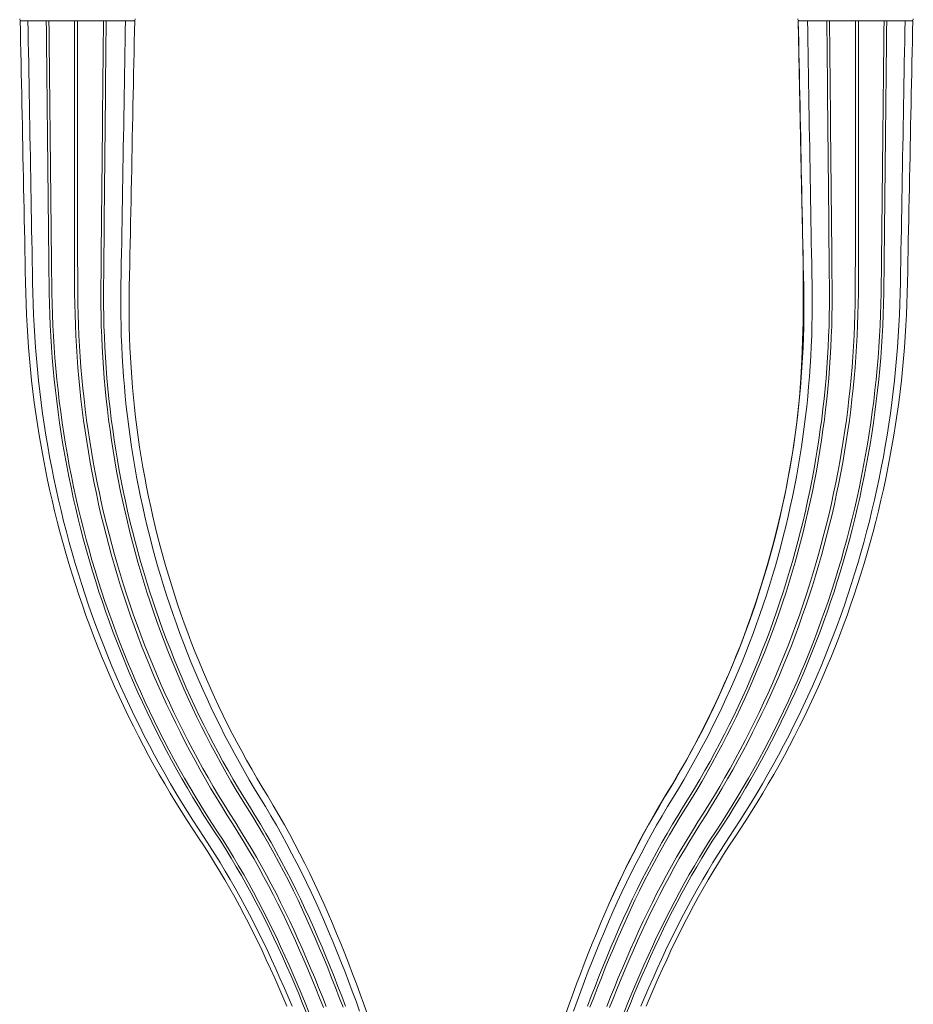
# Model space of a CAD drawing. Units: inches. Extents: x 0 to 20.4, y -46.5 to -24.2.
# Drawn here: x 1.5 to 8.2, y -39.1 to -31.7 of the extents above; entities that cross this region are included whole.
import ezdxf

# ---------------------------------------------------------------- set-up
doc = ezdxf.new("R2010")
doc.units = ezdxf.units.IN
doc.header["$MEASUREMENT"] = 0
doc.layers.add('Acc2med', color=53, linetype='Continuous', lineweight=13)
doc.layers.add('Acc3light', color=84, linetype='Continuous', lineweight=9)

msp = doc.modelspace()

# ---------------------------------------------------------------- linework, layer by layer
at = {"layer": 'Acc2med'}
for p, q in [((1.5475, -31.7036), (1.5363, -31.7036)), ((1.583, -31.7036), (1.5475, -31.7036)), ((1.583, -31.7036), (1.594, -31.7036)), ((1.6098, -31.7036), (1.594, -31.7036)), ((1.7275, -31.7036), (1.6098, -31.7036)), ((1.7317, -31.7036), (1.7275, -31.7036)), ((1.7317, -31.7036), (1.7513, -31.7036)), ((1.7675, -31.7036), (1.7513, -31.7036)), ((1.9315, -31.7036), (1.7675, -31.7036)), ((1.9431, -31.7036), (1.9315, -31.7036)), ((1.9431, -31.7036), (1.9661, -31.7036)), ((1.9783, -31.7036), (1.9661, -31.7036)), ((2.1446, -31.7036), (1.9783, -31.7036)), ((2.1606, -31.7036), (2.1446, -31.7036)), ((2.1606, -31.7036), (2.1808, -31.7036)), ((2.1858, -31.7036), (2.1808, -31.7036)), ((2.3099, -31.7036), (2.1858, -31.7036)), ((2.3259, -31.7036), (2.3099, -31.7036)), ((2.3259, -31.7036), (2.3379, -31.7036)), ((2.3829, -31.7036), (2.3379, -31.7036)), ((2.3947, -31.7036), (2.3829, -31.7036)), ((2.3947, -31.7036), (2.3953, -31.7036)), ((7.3714, -31.7036), (7.372, -31.7036)), ((7.3838, -31.7036), (7.372, -31.7036)), ((7.4288, -31.7036), (7.3838, -31.7036)), ((7.4288, -31.7036), (7.4408, -31.7036)), ((7.4568, -31.7036), (7.4408, -31.7036)), ((7.5809, -31.7036), (7.4568, -31.7036)), ((7.5859, -31.7036), (7.5809, -31.7036)), ((7.5859, -31.7036), (7.6061, -31.7036)), ((7.6221, -31.7036), (7.6061, -31.7036)), ((7.7884, -31.7036), (7.6221, -31.7036)), ((7.8006, -31.7036), (7.7884, -31.7036)), ((7.8006, -31.7036), (7.8236, -31.7036)), ((7.8352, -31.7036), (7.8236, -31.7036)), ((7.9992, -31.7036), (7.8352, -31.7036)), ((8.0154, -31.7036), (7.9992, -31.7036)), ((8.0154, -31.7036), (8.035, -31.7036)), ((8.0392, -31.7036), (8.035, -31.7036)), ((8.1569, -31.7036), (8.0392, -31.7036)), ((8.1727, -31.7036), (8.1569, -31.7036)), ((8.1727, -31.7036), (8.1837, -31.7036)), ((8.2192, -31.7036), (8.1837, -31.7036)), ((8.2304, -31.7036), (8.2192, -31.7036))]:
    msp.add_line(p, q, dxfattribs=at)
at = {"layer": 'Acc2med', "flags": 128}
for points in [[(1.5363, -31.7036), (1.5379, -31.7822), (1.5395, -31.8607), (1.5411, -31.9393), (1.5427, -32.0178), (1.5443, -32.0963), (1.5459, -32.1749), (1.5475, -32.2534), (1.5491, -32.332), (1.5506, -32.4105), (1.5522, -32.4891), (1.5538, -32.5676), (1.5554, -32.6461), (1.557, -32.7247), (1.5586, -32.8032), (1.5602, -32.8818), (1.5618, -32.9603), (1.5634, -33.0389), (1.565, -33.1172), (1.5666, -33.1952), (1.5681, -33.2731), (1.5697, -33.351), (1.5713, -33.4291), (1.5729, -33.5076), (1.5745, -33.5866), (1.5761, -33.6664), (1.5778, -33.7469), (1.5803, -33.828), (1.5836, -33.9094), (1.5878, -33.9911), (1.5929, -34.0731), (1.5989, -34.1553), (1.6057, -34.2377), (1.6134, -34.3202), (1.622, -34.4027), (1.6315, -34.4852), (1.6419, -34.5677), (1.6532, -34.65), (1.6654, -34.7323), (1.6785, -34.8143), (1.6924, -34.8961), (1.7071, -34.9776), (1.7228, -35.0588), (1.7392, -35.1396), (1.7565, -35.2201), (1.7746, -35.3004), (1.7936, -35.3804), (1.8134, -35.4602), (1.8341, -35.5398), (1.8556, -35.6191), (1.878, -35.6982), (1.9012, -35.7769), (1.9252, -35.8554), (1.95, -35.9336), (1.9757, -36.0115), (2.0022, -36.0891), (2.0295, -36.1664), (2.0577, -36.2434), (2.0866, -36.32), (2.1163, -36.3963), (2.1469, -36.4722), (2.1783, -36.5478), (2.2105, -36.6231), (2.2437, -36.6984), (2.2778, -36.7736), (2.3127, -36.8485), (2.3485, -36.923), (2.3851, -36.9973), (2.4225, -37.071), (2.4606, -37.1442), (2.4995, -37.2169), (2.539, -37.2888), (2.5791, -37.3601), (2.6198, -37.4306), (2.6611, -37.5002), (2.7028, -37.569), (2.745, -37.6369), (2.7876, -37.7039), (2.8305, -37.7698), (2.8735, -37.8345), (2.915, -37.8978), (2.9549, -37.9602), (2.9939, -38.0227), (3.0324, -38.0861), (3.0706, -38.1504), (3.108, -38.2152), (3.1447, -38.2804), (3.1807, -38.346), (3.216, -38.4121), (3.2504, -38.4784), (3.2842, -38.5452), (3.3173, -38.6126), (3.3499, -38.6808), (3.382, -38.7494), (3.4138, -38.8184), (3.4451, -38.8878), (3.476, -38.9574), (3.5064, -39.0274), (3.5364, -39.0977)], [(2.3947, -31.7036), (2.3931, -31.7833), (2.3915, -31.863), (2.3899, -31.9427), (2.3883, -32.0224), (2.3867, -32.1021), (2.385, -32.1818), (2.3834, -32.2614), (2.3818, -32.3411), (2.3802, -32.4208), (2.3786, -32.5005), (2.377, -32.5802), (2.3754, -32.6599), (2.3737, -32.7396), (2.3721, -32.8193), (2.3705, -32.899), (2.3689, -32.9786), (2.3673, -33.0584), (2.3657, -33.1384), (2.3641, -33.2186), (2.3624, -33.299), (2.3608, -33.3793), (2.3592, -33.4593), (2.3576, -33.5389), (2.356, -33.6179), (2.3544, -33.696), (2.3531, -33.7735), (2.3527, -33.8505), (2.3531, -33.9271), (2.3543, -34.0034), (2.3563, -34.0794), (2.3592, -34.155), (2.3629, -34.2305), (2.3673, -34.3057), (2.3726, -34.3807), (2.3787, -34.4556), (2.3855, -34.5303), (2.3932, -34.605), (2.4016, -34.6796), (2.4109, -34.7542), (2.421, -34.8288), (2.4319, -34.9034), (2.4436, -34.9781), (2.4562, -35.0528), (2.4696, -35.1274), (2.4838, -35.2018), (2.4988, -35.2761), (2.5146, -35.3503), (2.5313, -35.4243), (2.5487, -35.4981), (2.5669, -35.5717), (2.5859, -35.6451), (2.6057, -35.7183), (2.6263, -35.7913), (2.6477, -35.8641), (2.6699, -35.9366), (2.6929, -36.0089), (2.7167, -36.081), (2.7412, -36.1528), (2.7666, -36.2243), (2.7927, -36.2955), (2.8195, -36.3663), (2.8469, -36.4365), (2.875, -36.5061), (2.9037, -36.5753), (2.9332, -36.644), (2.9634, -36.7124), (2.9943, -36.7804), (3.026, -36.8482), (3.0585, -36.9158), (3.0918, -36.9833), (3.126, -37.0506), (3.1611, -37.1178), (3.1971, -37.185), (3.2341, -37.2522), (3.2722, -37.3194), (3.3113, -37.3867), (3.3514, -37.4541), (3.3926, -37.5219), (3.4344, -37.5921), (3.4762, -37.6639), (3.5173, -37.7364), (3.5572, -37.8089), (3.5962, -37.8815), (3.6343, -37.9546), (3.6716, -38.0281), (3.708, -38.102), (3.7436, -38.1764), (3.7785, -38.2513), (3.8124, -38.3265), (3.8454, -38.4018), (3.8774, -38.4771), (3.9088, -38.5525), (3.9397, -38.628), (3.97, -38.7035), (3.9997, -38.7793), (4.0289, -38.8551), (4.0575, -38.931), (4.0855, -39.0071), (4.1131, -39.0834), (4.1401, -39.1598)], [(8.2304, -31.7036), (8.2288, -31.7822), (8.2272, -31.8607), (8.2256, -31.9393), (8.224, -32.0178), (8.2224, -32.0963), (8.2208, -32.1749), (8.2192, -32.2534), (8.2176, -32.332), (8.216, -32.4105), (8.2145, -32.4891), (8.2129, -32.5676), (8.2113, -32.6461), (8.2097, -32.7247), (8.2081, -32.8032), (8.2065, -32.8818), (8.2049, -32.9603), (8.2033, -33.0389), (8.2017, -33.1172), (8.2001, -33.1952), (8.1985, -33.2731), (8.197, -33.351), (8.1954, -33.4291), (8.1938, -33.5076), (8.1922, -33.5866), (8.1906, -33.6664), (8.1889, -33.7469), (8.1864, -33.828), (8.1831, -33.9094), (8.1789, -33.9911), (8.1738, -34.0731), (8.1678, -34.1553), (8.161, -34.2377), (8.1533, -34.3202), (8.1447, -34.4027), (8.1352, -34.4852), (8.1247, -34.5677), (8.1134, -34.65), (8.1013, -34.7323), (8.0882, -34.8143), (8.0743, -34.8961), (8.0595, -34.9776), (8.0439, -35.0588), (8.0275, -35.1396), (8.0102, -35.2201), (7.9921, -35.3004), (7.9731, -35.3804), (7.9533, -35.4602), (7.9326, -35.5398), (7.9111, -35.6191), (7.8887, -35.6982), (7.8655, -35.7769), (7.8415, -35.8554), (7.8167, -35.9336), (7.791, -36.0115), (7.7645, -36.0891), (7.7372, -36.1664), (7.709, -36.2434), (7.6801, -36.32), (7.6503, -36.3963), (7.6198, -36.4722), (7.5884, -36.5478), (7.5562, -36.6231), (7.523, -36.6984), (7.4889, -36.7736), (7.454, -36.8485), (7.4182, -36.923), (7.3816, -36.9973), (7.3442, -37.071), (7.3061, -37.1442), (7.2672, -37.2169), (7.2277, -37.2888), (7.1876, -37.3601), (7.1469, -37.4306), (7.1056, -37.5002), (7.0639, -37.569), (7.0217, -37.6369), (6.9791, -37.7039), (6.9362, -37.7698), (6.8932, -37.8345), (6.8517, -37.8978), (6.8118, -37.9602), (6.7728, -38.0227), (6.7343, -38.0861), (6.6961, -38.1504), (6.6587, -38.2152), (6.622, -38.2804), (6.586, -38.346), (6.5507, -38.4121), (6.5163, -38.4784), (6.4825, -38.5452), (6.4494, -38.6126), (6.4168, -38.6808), (6.3847, -38.7494), (6.3529, -38.8184), (6.3216, -38.8878), (6.2907, -38.9574), (6.2603, -39.0274), (6.2302, -39.0977)], [(7.0159, -36.1774), (7.0613, -36.0442), (7.1041, -35.9099), (7.1442, -35.7747), (7.1816, -35.6385), (7.2163, -35.5016), (7.2482, -35.3639), (7.2774, -35.2256), (7.3037, -35.0868), (7.3273, -34.9475), (7.348, -34.8078), (7.3572, -34.7379), (7.3657, -34.6678), (7.3732, -34.5977), (7.3799, -34.5275), (7.3857, -34.4572), (7.3908, -34.3868), (7.3989, -34.2458), (7.4044, -34.1046), (7.4077, -33.9633), (7.4091, -33.8218), (7.409, -33.6803), (7.4077, -33.5389), (7.4055, -33.3975), (7.3942, -32.8328), (7.3714, -31.7036)]]:
    msp.add_lwpolyline(points, dxfattribs=at)
at = {"layer": 'Acc2med'}
for centre, start, end in [((1.5473, -31.6886), 180, 270), ((2.3843, -31.6886), 270, 0), ((7.3824, -31.6886), 180, 270), ((8.2194, -31.6886), 270, 0)]:
    msp.add_arc(centre, 0.015, start, end, dxfattribs=at)
at = {"layer": 'Acc3light', "lineweight": 5, "flags": 128}
for points in [[(1.594, -31.7036), (1.5954, -31.7822), (1.5968, -31.8607), (1.5982, -31.9393), (1.5996, -32.0179), (1.601, -32.0964), (1.6024, -32.175), (1.6038, -32.2535), (1.6052, -32.3321), (1.6066, -32.4106), (1.608, -32.4892), (1.6094, -32.5678), (1.6108, -32.6463), (1.6122, -32.7249), (1.6136, -32.8034), (1.615, -32.882), (1.6164, -32.9605), (1.6178, -33.0391), (1.6192, -33.1174), (1.6206, -33.1955), (1.622, -33.2734), (1.6234, -33.3513), (1.6248, -33.4294), (1.6262, -33.5079), (1.6276, -33.587), (1.629, -33.6667), (1.6305, -33.7473), (1.6328, -33.8283), (1.6359, -33.9097), (1.6399, -33.9914), (1.6448, -34.0733), (1.6506, -34.1555), (1.6572, -34.2378), (1.6648, -34.3202), (1.6732, -34.4027), (1.6825, -34.4852), (1.6927, -34.5676), (1.7038, -34.6499), (1.7158, -34.732), (1.7287, -34.814), (1.7424, -34.8957), (1.7569, -34.9772), (1.7724, -35.0583), (1.7886, -35.1391), (1.8057, -35.2195), (1.8236, -35.2998), (1.8424, -35.3797), (1.862, -35.4595), (1.8825, -35.539), (1.9038, -35.6183), (1.926, -35.6973), (1.949, -35.776), (1.9728, -35.8544), (1.9975, -35.9326), (2.0229, -36.0105), (2.0492, -36.088), (2.0764, -36.1652), (2.1043, -36.2421), (2.133, -36.3187), (2.1626, -36.3949), (2.1929, -36.4708), (2.2241, -36.5463), (2.2561, -36.6217), (2.2891, -36.6969), (2.323, -36.772), (2.3577, -36.8468), (2.3933, -36.9213), (2.4297, -36.9954), (2.4668, -37.0691), (2.5048, -37.1423), (2.5434, -37.2148), (2.5827, -37.2867), (2.6226, -37.3579), (2.6631, -37.4284), (2.7041, -37.498), (2.7457, -37.5668), (2.7876, -37.6346), (2.83, -37.7015), (2.8728, -37.7674), (2.9156, -37.8322), (2.9569, -37.8955), (2.9967, -37.958), (3.0355, -38.0206), (3.0739, -38.0841), (3.1118, -38.1484), (3.1491, -38.2133), (3.1856, -38.2786), (3.2215, -38.3443), (3.2566, -38.4104), (3.2909, -38.4768), (3.3245, -38.5437), (3.3574, -38.6112), (3.3898, -38.6794), (3.4218, -38.7481), (3.4533, -38.8172), (3.4845, -38.8866), (3.5152, -38.9563), (3.5455, -39.0264), (3.5753, -39.0967)], [(1.7317, -31.7036), (1.7325, -31.7822), (1.7333, -31.8608), (1.7342, -31.9394), (1.735, -32.018), (1.7358, -32.0965), (1.7367, -32.1751), (1.7375, -32.2537), (1.7383, -32.3323), (1.7392, -32.4109), (1.74, -32.4895), (1.7408, -32.568), (1.7417, -32.6466), (1.7425, -32.7252), (1.7433, -32.8038), (1.7442, -32.8824), (1.745, -32.961), (1.7458, -33.0395), (1.7467, -33.118), (1.7475, -33.1961), (1.7483, -33.2742), (1.7492, -33.3523), (1.75, -33.4306), (1.7508, -33.5091), (1.7517, -33.5881), (1.7525, -33.6676), (1.7535, -33.7477), (1.7552, -33.8282), (1.7578, -33.9089), (1.7612, -33.9899), (1.7655, -34.071), (1.7707, -34.1523), (1.7767, -34.2337), (1.7836, -34.3152), (1.7914, -34.3967), (1.8001, -34.4781), (1.8097, -34.5595), (1.8201, -34.6408), (1.8314, -34.722), (1.8436, -34.803), (1.8566, -34.8838), (1.8705, -34.9643), (1.8852, -35.0446), (1.9007, -35.1245), (1.9171, -35.2042), (1.9343, -35.2836), (1.9524, -35.3629), (1.9713, -35.4419), (1.991, -35.5207), (2.0116, -35.5992), (2.033, -35.6775), (2.0552, -35.7555), (2.0783, -35.8333), (2.1022, -35.9107), (2.1269, -35.9879), (2.1524, -36.0648), (2.1787, -36.1414), (2.2058, -36.2177), (2.2338, -36.2936), (2.2625, -36.3692), (2.2921, -36.4445), (2.3224, -36.5194), (2.3536, -36.5941), (2.3858, -36.6687), (2.4187, -36.743), (2.4525, -36.8171), (2.4872, -36.8909), (2.5226, -36.9642), (2.5588, -37.0372), (2.5958, -37.1096), (2.6334, -37.1815), (2.6718, -37.2528), (2.7108, -37.3235), (2.7504, -37.3935), (2.7906, -37.4628), (2.8314, -37.5313), (2.8726, -37.599), (2.9144, -37.6658), (2.9566, -37.7318), (2.9989, -37.7968), (3.04, -37.8608), (3.0797, -37.9243), (3.1185, -37.988), (3.1568, -38.0525), (3.1946, -38.1177), (3.2317, -38.1834), (3.2681, -38.2496), (3.3037, -38.3162), (3.3386, -38.3832), (3.3727, -38.4505), (3.4061, -38.5183), (3.4388, -38.5866), (3.4709, -38.6556), (3.5026, -38.725), (3.5338, -38.7948), (3.5646, -38.8648), (3.595, -38.9351), (3.6249, -39.0058), (3.6543, -39.0767), (3.6833, -39.1478)], [(1.7513, -31.7036), (1.7521, -31.7822), (1.753, -31.8608), (1.7538, -31.9394), (1.7546, -32.018), (1.7555, -32.0966), (1.7563, -32.1752), (1.7571, -32.2538), (1.758, -32.3324), (1.7588, -32.411), (1.7596, -32.4896), (1.7605, -32.5682), (1.7613, -32.6467), (1.7621, -32.7253), (1.7629, -32.8039), (1.7638, -32.8825), (1.7646, -32.9611), (1.7654, -33.0397), (1.7663, -33.1181), (1.7671, -33.1964), (1.7679, -33.2745), (1.7688, -33.3526), (1.7696, -33.4309), (1.7704, -33.5095), (1.7713, -33.5884), (1.7721, -33.6679), (1.773, -33.7479), (1.7748, -33.8283), (1.7774, -33.9089), (1.7808, -33.9897), (1.7851, -34.0707), (1.7903, -34.1519), (1.7963, -34.2331), (1.8032, -34.3144), (1.811, -34.3957), (1.8197, -34.477), (1.8292, -34.5582), (1.8396, -34.6393), (1.8509, -34.7202), (1.863, -34.8011), (1.876, -34.8817), (1.8899, -34.962), (1.9045, -35.0421), (1.9201, -35.1219), (1.9364, -35.2014), (1.9536, -35.2806), (1.9716, -35.3597), (1.9905, -35.4386), (2.0102, -35.5172), (2.0307, -35.5955), (2.0521, -35.6737), (2.0743, -35.7515), (2.0973, -35.8291), (2.1211, -35.9064), (2.1458, -35.9835), (2.1713, -36.0602), (2.1975, -36.1366), (2.2246, -36.2127), (2.2525, -36.2885), (2.2812, -36.364), (2.3107, -36.4391), (2.341, -36.5138), (2.3721, -36.5884), (2.4042, -36.6628), (2.4371, -36.7369), (2.4708, -36.8108), (2.5054, -36.8844), (2.5407, -36.9575), (2.5768, -37.0303), (2.6136, -37.1025), (2.6512, -37.1742), (2.6895, -37.2454), (2.7284, -37.3158), (2.768, -37.3857), (2.8081, -37.4548), (2.8488, -37.5232), (2.89, -37.5908), (2.9317, -37.6576), (2.9739, -37.7236), (3.0163, -37.7886), (3.0573, -37.8527), (3.0971, -37.9164), (3.1361, -37.9803), (3.1745, -38.045), (3.2124, -38.1104), (3.2496, -38.1763), (3.286, -38.2426), (3.3218, -38.3094), (3.3567, -38.3766), (3.3909, -38.4441), (3.4244, -38.512), (3.4572, -38.5805), (3.4893, -38.6497), (3.521, -38.7192), (3.5523, -38.7891), (3.5831, -38.8593), (3.6135, -38.9298), (3.6435, -39.0005), (3.673, -39.0715), (3.702, -39.1428)], [(1.9431, -31.7036), (1.9431, -31.7823), (1.9432, -31.8609), (1.9432, -31.9395), (1.9433, -32.0181), (1.9433, -32.0968), (1.9433, -32.1754), (1.9434, -32.254), (1.9434, -32.3327), (1.9435, -32.4113), (1.9435, -32.4899), (1.9436, -32.5686), (1.9436, -32.6472), (1.9436, -32.7258), (1.9437, -32.8044), (1.9437, -32.8831), (1.9438, -32.9617), (1.9438, -33.0403), (1.9439, -33.1189), (1.9439, -33.1974), (1.9439, -33.2758), (1.944, -33.3542), (1.944, -33.4327), (1.9441, -33.5114), (1.9441, -33.5901), (1.9442, -33.6691), (1.9443, -33.7484), (1.9453, -33.8277), (1.9471, -33.9072), (1.9497, -33.9868), (1.9532, -34.0664), (1.9575, -34.146), (1.9627, -34.2256), (1.9687, -34.3053), (1.9756, -34.3849), (1.9833, -34.4644), (1.9919, -34.5439), (2.0014, -34.6232), (2.0117, -34.7025), (2.0228, -34.7816), (2.0348, -34.8605), (2.0476, -34.9393), (2.0612, -35.0179), (2.0757, -35.0962), (2.091, -35.1743), (2.1071, -35.2523), (2.1241, -35.33), (2.1418, -35.4076), (2.1604, -35.4849), (2.1799, -35.562), (2.2001, -35.6389), (2.2212, -35.7155), (2.2431, -35.7919), (2.2658, -35.8681), (2.2892, -35.9439), (2.3135, -36.0195), (2.3386, -36.0948), (2.3645, -36.1698), (2.3912, -36.2445), (2.4187, -36.3189), (2.447, -36.3929), (2.4761, -36.4667), (2.506, -36.5401), (2.5367, -36.6133), (2.5682, -36.6862), (2.6005, -36.7588), (2.6336, -36.831), (2.6674, -36.9029), (2.7021, -36.9743), (2.7374, -37.0454), (2.7736, -37.1159), (2.8104, -37.186), (2.8479, -37.2556), (2.8861, -37.3247), (2.925, -37.3932), (2.9645, -37.4611), (3.0047, -37.5285), (3.0455, -37.5952), (3.0869, -37.6613), (3.1287, -37.7268), (3.1695, -37.7922), (3.2095, -37.8576), (3.2486, -37.9234), (3.2871, -37.9897), (3.3249, -38.0567), (3.362, -38.1241), (3.3983, -38.192), (3.4339, -38.2603), (3.4687, -38.329), (3.5027, -38.398), (3.536, -38.4675), (3.5686, -38.5374), (3.6004, -38.6079), (3.6318, -38.6786), (3.6627, -38.7496), (3.6931, -38.8209), (3.7231, -38.8924), (3.7526, -38.9642), (3.7816, -39.0361), (3.8101, -39.1084)], [(1.9661, -31.7036), (1.9661, -31.7823), (1.9662, -31.8609), (1.9662, -31.9395), (1.9663, -32.0182), (1.9663, -32.0968), (1.9663, -32.1755), (1.9664, -32.2541), (1.9664, -32.3327), (1.9665, -32.4114), (1.9665, -32.49), (1.9665, -32.5687), (1.9666, -32.6473), (1.9666, -32.7259), (1.9667, -32.8046), (1.9667, -32.8832), (1.9667, -32.9619), (1.9668, -33.0405), (1.9668, -33.1191), (1.9669, -33.1976), (1.9669, -33.2761), (1.967, -33.3546), (1.967, -33.4331), (1.967, -33.5117), (1.9671, -33.5905), (1.9671, -33.6694), (1.9673, -33.7486), (1.9682, -33.8278), (1.97, -33.9071), (1.9727, -33.9864), (1.9762, -34.0658), (1.9805, -34.1452), (1.9857, -34.2246), (1.9917, -34.304), (1.9986, -34.3833), (2.0063, -34.4626), (2.0149, -34.5418), (2.0243, -34.6209), (2.0345, -34.6999), (2.0456, -34.7787), (2.0575, -34.8574), (2.0703, -34.936), (2.0839, -35.0143), (2.0983, -35.0924), (2.1135, -35.1703), (2.1296, -35.248), (2.1465, -35.3255), (2.1643, -35.4029), (2.1828, -35.48), (2.2022, -35.5568), (2.2224, -35.6335), (2.2434, -35.7099), (2.2652, -35.7861), (2.2878, -35.862), (2.3113, -35.9376), (2.3355, -36.013), (2.3605, -36.0881), (2.3863, -36.1628), (2.413, -36.2373), (2.4404, -36.3115), (2.4686, -36.3853), (2.4976, -36.4588), (2.5274, -36.532), (2.558, -36.605), (2.5894, -36.6776), (2.6216, -36.7499), (2.6546, -36.8218), (2.6883, -36.8933), (2.7228, -36.9645), (2.7581, -37.0352), (2.7941, -37.1055), (2.8307, -37.1754), (2.8681, -37.2448), (2.9062, -37.3136), (2.945, -37.382), (2.9844, -37.4498), (3.0245, -37.5171), (3.0652, -37.5838), (3.1066, -37.6499), (3.1484, -37.7154), (3.1894, -37.7809), (3.2294, -37.8466), (3.2687, -37.9126), (3.3073, -37.9793), (3.3453, -38.0465), (3.3825, -38.1141), (3.4189, -38.1822), (3.4546, -38.2508), (3.4895, -38.3197), (3.5237, -38.389), (3.5571, -38.4587), (3.5897, -38.5289), (3.6217, -38.5995), (3.6531, -38.6705), (3.684, -38.7417), (3.7145, -38.8131), (3.7446, -38.8848), (3.7741, -38.9567), (3.8032, -39.0288), (3.8317, -39.1012)], [(2.1606, -31.7036), (2.1598, -31.7828), (2.159, -31.8619), (2.1583, -31.9411), (2.1575, -32.0203), (2.1568, -32.0994), (2.156, -32.1786), (2.1552, -32.2578), (2.1545, -32.3369), (2.1537, -32.4161), (2.1529, -32.4952), (2.1522, -32.5744), (2.1514, -32.6536), (2.1506, -32.7327), (2.1499, -32.8119), (2.1491, -32.891), (2.1483, -32.9702), (2.1476, -33.0494), (2.1468, -33.1286), (2.1461, -33.2079), (2.1453, -33.2872), (2.1445, -33.3665), (2.1438, -33.4458), (2.143, -33.5249), (2.1422, -33.6039), (2.1415, -33.6828), (2.1409, -33.7614), (2.1412, -33.84), (2.1423, -33.9184), (2.1443, -33.9967), (2.1471, -34.075), (2.1507, -34.1531), (2.1552, -34.2311), (2.1605, -34.309), (2.1666, -34.3869), (2.1736, -34.4646), (2.1814, -34.5422), (2.19, -34.6197), (2.1995, -34.6971), (2.2098, -34.7744), (2.221, -34.8516), (2.2329, -34.9287), (2.2457, -35.0057), (2.2593, -35.0826), (2.2738, -35.1594), (2.2891, -35.236), (2.3052, -35.3124), (2.3221, -35.3886), (2.3398, -35.4646), (2.3584, -35.5405), (2.3778, -35.6161), (2.3979, -35.6915), (2.4189, -35.7666), (2.4407, -35.8415), (2.4633, -35.9162), (2.4867, -35.9906), (2.5109, -36.0647), (2.5359, -36.1386), (2.5617, -36.2121), (2.5882, -36.2854), (2.6156, -36.3583), (2.6437, -36.431), (2.6726, -36.5032), (2.7022, -36.5751), (2.7326, -36.6466), (2.7637, -36.7177), (2.7956, -36.7884), (2.8282, -36.8588), (2.8616, -36.9287), (2.8957, -36.9984), (2.9307, -37.0676), (2.9664, -37.1366), (3.0029, -37.2051), (3.0401, -37.2733), (3.0782, -37.3412), (3.117, -37.4087), (3.1566, -37.4759), (3.197, -37.5428), (3.2382, -37.6093), (3.2796, -37.6762), (3.3205, -37.744), (3.3608, -37.8124), (3.4002, -37.8813), (3.4388, -37.9505), (3.4766, -38.0201), (3.5136, -38.0901), (3.5499, -38.1606), (3.5853, -38.2315), (3.62, -38.3029), (3.6538, -38.3746), (3.6869, -38.4467), (3.7191, -38.5191), (3.7506, -38.5918), (3.7817, -38.6647), (3.8122, -38.7377), (3.8422, -38.8109), (3.8717, -38.8844), (3.9007, -38.958), (3.9292, -39.0318), (3.9572, -39.1058)], [(2.1808, -31.7036), (2.18, -31.7828), (2.1793, -31.8619), (2.1785, -31.9411), (2.1777, -32.0203), (2.177, -32.0994), (2.1762, -32.1786), (2.1754, -32.2578), (2.1747, -32.3369), (2.1739, -32.4161), (2.1732, -32.4952), (2.1724, -32.5744), (2.1716, -32.6536), (2.1709, -32.7327), (2.1701, -32.8119), (2.1693, -32.891), (2.1686, -32.9702), (2.1678, -33.0494), (2.167, -33.1286), (2.1663, -33.2079), (2.1655, -33.2873), (2.1647, -33.3666), (2.164, -33.4459), (2.1632, -33.5251), (2.1624, -33.6041), (2.1617, -33.6828), (2.1611, -33.7613), (2.1614, -33.8397), (2.1625, -33.918), (2.1644, -33.9961), (2.1672, -34.0741), (2.1708, -34.152), (2.1753, -34.2298), (2.1806, -34.3074), (2.1867, -34.385), (2.1936, -34.4624), (2.2014, -34.5398), (2.21, -34.617), (2.2195, -34.6941), (2.2297, -34.7711), (2.2408, -34.8481), (2.2527, -34.9249), (2.2655, -35.0017), (2.2791, -35.0783), (2.2935, -35.1548), (2.3087, -35.2312), (2.3248, -35.3074), (2.3416, -35.3834), (2.3593, -35.4591), (2.3778, -35.5347), (2.3971, -35.6101), (2.4172, -35.6853), (2.4381, -35.7602), (2.4598, -35.8349), (2.4824, -35.9093), (2.5057, -35.9835), (2.5298, -36.0574), (2.5547, -36.131), (2.5804, -36.2043), (2.6069, -36.2773), (2.6341, -36.3501), (2.6622, -36.4225), (2.6909, -36.4945), (2.7204, -36.5661), (2.7507, -36.6373), (2.7816, -36.7081), (2.8134, -36.7786), (2.8458, -36.8486), (2.8791, -36.9183), (2.9131, -36.9877), (2.9479, -37.0567), (2.9834, -37.1254), (3.0198, -37.1937), (3.0569, -37.2617), (3.0949, -37.3294), (3.1336, -37.3968), (3.1732, -37.4639), (3.2136, -37.5307), (3.2548, -37.5972), (3.2962, -37.6642), (3.3372, -37.7322), (3.3776, -37.8009), (3.4173, -37.87), (3.456, -37.9394), (3.4939, -38.0092), (3.531, -38.0795), (3.5674, -38.1502), (3.6029, -38.2214), (3.6377, -38.2929), (3.6717, -38.3649), (3.7049, -38.4373), (3.7372, -38.5099), (3.7688, -38.5827), (3.7999, -38.6558), (3.8305, -38.729), (3.8605, -38.8024), (3.8901, -38.876), (3.9192, -38.9497), (3.9477, -39.0237), (3.9758, -39.0978)], [(2.3259, -31.7036), (2.3245, -31.7828), (2.3232, -31.8619), (2.3218, -31.9411), (2.3204, -32.0203), (2.3191, -32.0994), (2.3177, -32.1786), (2.3163, -32.2578), (2.315, -32.3369), (2.3136, -32.4161), (2.3122, -32.4952), (2.3109, -32.5744), (2.3095, -32.6536), (2.3081, -32.7327), (2.3068, -32.8119), (2.3054, -32.891), (2.304, -32.9702), (2.3027, -33.0494), (2.3013, -33.1287), (2.2999, -33.2083), (2.2986, -33.2879), (2.2972, -33.3675), (2.2958, -33.447), (2.2945, -33.5261), (2.2931, -33.6048), (2.2917, -33.683), (2.2906, -33.7606), (2.2902, -33.838), (2.2907, -33.915), (2.2921, -33.9917), (2.2942, -34.0683), (2.2972, -34.1446), (2.3009, -34.2207), (2.3055, -34.2966), (2.3109, -34.3724), (2.3171, -34.4481), (2.3241, -34.5236), (2.3319, -34.599), (2.3405, -34.6744), (2.3499, -34.7497), (2.3601, -34.825), (2.3711, -34.9002), (2.383, -34.9754), (2.3957, -35.0506), (2.4092, -35.1258), (2.4235, -35.2007), (2.4387, -35.2756), (2.4546, -35.3502), (2.4713, -35.4247), (2.4889, -35.499), (2.5072, -35.5731), (2.5263, -35.647), (2.5463, -35.7207), (2.567, -35.7941), (2.5885, -35.8674), (2.6108, -35.9403), (2.6339, -36.0131), (2.6577, -36.0856), (2.6824, -36.1578), (2.7078, -36.2297), (2.734, -36.3014), (2.7609, -36.3727), (2.7886, -36.4435), (2.8169, -36.5139), (2.8459, -36.5837), (2.8756, -36.6532), (2.906, -36.7222), (2.9371, -36.7909), (2.969, -36.8593), (3.0017, -36.9275), (3.0352, -36.9954), (3.0695, -37.0631), (3.1046, -37.1306), (3.1406, -37.1979), (3.1774, -37.2651), (3.2152, -37.3321), (3.2539, -37.3991), (3.2936, -37.4659), (3.3343, -37.5328), (3.3755, -37.6006), (3.4167, -37.6701), (3.4575, -37.7407), (3.4975, -37.8116), (3.5364, -37.8825), (3.5744, -37.9538), (3.6116, -38.0256), (3.6481, -38.0977), (3.6837, -38.1703), (3.7185, -38.2434), (3.7526, -38.3169), (3.7857, -38.3907), (3.8179, -38.4646), (3.8494, -38.5386), (3.8803, -38.6128), (3.9107, -38.6871), (3.9405, -38.7615), (3.9699, -38.8361), (3.9986, -38.9108), (4.0269, -38.9857), (4.0546, -39.0607), (4.0818, -39.1359)], [(7.4408, -31.7036), (7.4422, -31.7828), (7.4435, -31.8619), (7.4449, -31.9411), (7.4463, -32.0203), (7.4476, -32.0994), (7.449, -32.1786), (7.4504, -32.2578), (7.4517, -32.3369), (7.4531, -32.4161), (7.4545, -32.4952), (7.4558, -32.5744), (7.4572, -32.6536), (7.4586, -32.7327), (7.4599, -32.8119), (7.4613, -32.891), (7.4627, -32.9702), (7.464, -33.0494), (7.4654, -33.1287), (7.4668, -33.2083), (7.4681, -33.2879), (7.4695, -33.3675), (7.4709, -33.447), (7.4722, -33.5261), (7.4736, -33.6048), (7.475, -33.683), (7.4761, -33.7606), (7.4764, -33.838), (7.476, -33.915), (7.4746, -33.9917), (7.4725, -34.0683), (7.4695, -34.1446), (7.4657, -34.2207), (7.4612, -34.2966), (7.4558, -34.3724), (7.4496, -34.4481), (7.4426, -34.5236), (7.4348, -34.599), (7.4262, -34.6744), (7.4168, -34.7497), (7.4066, -34.825), (7.3956, -34.9002), (7.3837, -34.9754), (7.371, -35.0506), (7.3575, -35.1258), (7.3432, -35.2007), (7.328, -35.2756), (7.3121, -35.3502), (7.2954, -35.4247), (7.2778, -35.499), (7.2595, -35.5731), (7.2404, -35.647), (7.2204, -35.7207), (7.1997, -35.7941), (7.1782, -35.8674), (7.1559, -35.9403), (7.1328, -36.0131), (7.109, -36.0856), (7.0843, -36.1578), (7.0589, -36.2297), (7.0327, -36.3014), (7.0058, -36.3727), (6.9781, -36.4435), (6.9498, -36.5139), (6.9208, -36.5837), (6.8911, -36.6532), (6.8607, -36.7222), (6.8296, -36.7909), (6.7976, -36.8593), (6.765, -36.9275), (6.7315, -36.9954), (6.6972, -37.0631), (6.6621, -37.1306), (6.6261, -37.1979), (6.5893, -37.2651), (6.5515, -37.3321), (6.5128, -37.3991), (6.4731, -37.4659), (6.4324, -37.5328), (6.3912, -37.6006), (6.3499, -37.6701), (6.3092, -37.7407), (6.2692, -37.8116), (6.2303, -37.8825), (6.1923, -37.9538), (6.1551, -38.0256), (6.1186, -38.0977), (6.083, -38.1703), (6.0482, -38.2434), (6.0141, -38.3169), (5.981, -38.3907), (5.9488, -38.4646), (5.9173, -38.5386), (5.8864, -38.6128), (5.856, -38.6871), (5.8261, -38.7615), (5.7968, -38.8361), (5.768, -38.9108), (5.7398, -38.9857), (5.7121, -39.0607), (5.6849, -39.1359)], [(7.5859, -31.7036), (7.5866, -31.7828), (7.5874, -31.8619), (7.5882, -31.9411), (7.5889, -32.0203), (7.5897, -32.0994), (7.5905, -32.1786), (7.5912, -32.2578), (7.592, -32.3369), (7.5928, -32.4161), (7.5935, -32.4952), (7.5943, -32.5744), (7.5951, -32.6536), (7.5958, -32.7327), (7.5966, -32.8119), (7.5974, -32.891), (7.5981, -32.9702), (7.5989, -33.0494), (7.5997, -33.1286), (7.6004, -33.2079), (7.6012, -33.2873), (7.602, -33.3666), (7.6027, -33.4459), (7.6035, -33.5251), (7.6043, -33.6041), (7.605, -33.6828), (7.6056, -33.7613), (7.6053, -33.8397), (7.6042, -33.918), (7.6022, -33.9961), (7.5994, -34.0741), (7.5958, -34.152), (7.5913, -34.2297), (7.586, -34.3074), (7.5799, -34.3849), (7.573, -34.4624), (7.5652, -34.5397), (7.5566, -34.6169), (7.5472, -34.6941), (7.5369, -34.7711), (7.5259, -34.8481), (7.5139, -34.9249), (7.5012, -35.0017), (7.4876, -35.0783), (7.4732, -35.1548), (7.458, -35.2312), (7.4419, -35.3074), (7.4251, -35.3834), (7.4074, -35.4591), (7.3889, -35.5347), (7.3696, -35.6101), (7.3495, -35.6853), (7.3286, -35.7602), (7.3069, -35.8349), (7.2843, -35.9093), (7.261, -35.9835), (7.2369, -36.0574), (7.212, -36.131), (7.1863, -36.2043), (7.1598, -36.2773), (7.1326, -36.3501), (7.1045, -36.4225), (7.0758, -36.4945), (7.0462, -36.5661), (7.016, -36.6372), (6.985, -36.708), (6.9533, -36.7784), (6.9208, -36.8485), (6.8875, -36.9182), (6.8535, -36.9875), (6.8187, -37.0565), (6.7832, -37.1252), (6.7468, -37.1936), (6.7097, -37.2616), (6.6718, -37.3293), (6.633, -37.3968), (6.5935, -37.4639), (6.5531, -37.5307), (6.5119, -37.5972), (6.4705, -37.6642), (6.4294, -37.7322), (6.389, -37.8009), (6.3494, -37.87), (6.3107, -37.9394), (6.2728, -38.0092), (6.2357, -38.0795), (6.1993, -38.1502), (6.1637, -38.2214), (6.129, -38.2929), (6.095, -38.3649), (6.0618, -38.4373), (6.0295, -38.5099), (5.9979, -38.5827), (5.9668, -38.6558), (5.9362, -38.729), (5.9061, -38.8024), (5.8766, -38.876), (5.8475, -38.9497), (5.819, -39.0237), (5.7909, -39.0978)], [(7.6061, -31.7036), (7.6069, -31.7828), (7.6076, -31.8619), (7.6084, -31.9411), (7.6092, -32.0203), (7.6099, -32.0994), (7.6107, -32.1786), (7.6115, -32.2578), (7.6122, -32.3369), (7.613, -32.4161), (7.6138, -32.4952), (7.6145, -32.5744), (7.6153, -32.6536), (7.6161, -32.7327), (7.6168, -32.8119), (7.6176, -32.891), (7.6183, -32.9702), (7.6191, -33.0494), (7.6199, -33.1286), (7.6206, -33.2079), (7.6214, -33.2872), (7.6222, -33.3665), (7.6229, -33.4458), (7.6237, -33.5249), (7.6245, -33.6039), (7.6252, -33.6828), (7.6258, -33.7614), (7.6255, -33.84), (7.6244, -33.9184), (7.6224, -33.9967), (7.6196, -34.075), (7.616, -34.1531), (7.6115, -34.2311), (7.6062, -34.309), (7.6001, -34.3869), (7.5931, -34.4646), (7.5853, -34.5422), (7.5767, -34.6197), (7.5672, -34.6971), (7.5569, -34.7744), (7.5457, -34.8516), (7.5338, -34.9287), (7.521, -35.0057), (7.5074, -35.0826), (7.4929, -35.1594), (7.4776, -35.236), (7.4615, -35.3124), (7.4446, -35.3886), (7.4269, -35.4646), (7.4083, -35.5405), (7.3889, -35.6161), (7.3688, -35.6915), (7.3478, -35.7666), (7.326, -35.8415), (7.3034, -35.9162), (7.28, -35.9906), (7.2558, -36.0647), (7.2308, -36.1386), (7.205, -36.2121), (7.1785, -36.2854), (7.1511, -36.3583), (7.123, -36.431), (7.0941, -36.5032), (7.0645, -36.5751), (7.0341, -36.6466), (7.003, -36.7177), (6.9711, -36.7884), (6.9385, -36.8588), (6.9051, -36.9287), (6.8709, -36.9984), (6.836, -37.0676), (6.8003, -37.1366), (6.7638, -37.2051), (6.7266, -37.2733), (6.6885, -37.3412), (6.6497, -37.4087), (6.6101, -37.4759), (6.5697, -37.5428), (6.5285, -37.6093), (6.4871, -37.6762), (6.4462, -37.744), (6.4059, -37.8124), (6.3665, -37.8813), (6.3279, -37.9505), (6.2901, -38.0201), (6.2531, -38.0901), (6.2168, -38.1606), (6.1814, -38.2315), (6.1467, -38.3029), (6.1129, -38.3746), (6.0798, -38.4467), (6.0476, -38.5191), (6.0161, -38.5918), (5.985, -38.6647), (5.9545, -38.7377), (5.9245, -38.8109), (5.895, -38.8844), (5.866, -38.958), (5.8375, -39.0318), (5.8095, -39.1058)], [(7.8006, -31.7036), (7.8006, -31.7823), (7.8005, -31.8609), (7.8005, -31.9395), (7.8004, -32.0182), (7.8004, -32.0968), (7.8003, -32.1755), (7.8003, -32.2541), (7.8003, -32.3327), (7.8002, -32.4114), (7.8002, -32.49), (7.8001, -32.5687), (7.8001, -32.6473), (7.8001, -32.7259), (7.8, -32.8046), (7.8, -32.8832), (7.7999, -32.9619), (7.7999, -33.0405), (7.7999, -33.1191), (7.7998, -33.1976), (7.7998, -33.2761), (7.7997, -33.3546), (7.7997, -33.4331), (7.7997, -33.5117), (7.7996, -33.5905), (7.7996, -33.6694), (7.7994, -33.7486), (7.7985, -33.8278), (7.7967, -33.9071), (7.794, -33.9864), (7.7905, -34.0658), (7.7862, -34.1452), (7.781, -34.2246), (7.775, -34.304), (7.7681, -34.3833), (7.7604, -34.4626), (7.7518, -34.5418), (7.7424, -34.6209), (7.7322, -34.6999), (7.7211, -34.7787), (7.7092, -34.8574), (7.6964, -34.936), (7.6828, -35.0143), (7.6684, -35.0924), (7.6532, -35.1703), (7.6371, -35.248), (7.6202, -35.3255), (7.6024, -35.4029), (7.5839, -35.48), (7.5645, -35.5568), (7.5443, -35.6335), (7.5233, -35.7099), (7.5015, -35.7861), (7.4789, -35.862), (7.4554, -35.9376), (7.4312, -36.013), (7.4062, -36.0881), (7.3803, -36.1628), (7.3537, -36.2373), (7.3263, -36.3115), (7.2981, -36.3853), (7.2691, -36.4588), (7.2393, -36.532), (7.2087, -36.605), (7.1773, -36.6776), (7.1451, -36.7499), (7.1121, -36.8218), (7.0784, -36.8933), (7.0439, -36.9645), (7.0086, -37.0352), (6.9726, -37.1055), (6.936, -37.1754), (6.8986, -37.2448), (6.8605, -37.3136), (6.8217, -37.382), (6.7823, -37.4498), (6.7422, -37.5171), (6.7015, -37.5838), (6.6601, -37.6499), (6.6183, -37.7154), (6.5773, -37.7809), (6.5373, -37.8466), (6.498, -37.9126), (6.4594, -37.9793), (6.4214, -38.0465), (6.3842, -38.1141), (6.3478, -38.1822), (6.3121, -38.2508), (6.2772, -38.3197), (6.243, -38.389), (6.2096, -38.4587), (6.177, -38.5289), (6.145, -38.5995), (6.1136, -38.6705), (6.0826, -38.7417), (6.0522, -38.8131), (6.0221, -38.8848), (5.9926, -38.9567), (5.9635, -39.0288), (5.9349, -39.1012)], [(7.8236, -31.7036), (7.8236, -31.7823), (7.8235, -31.8609), (7.8235, -31.9395), (7.8234, -32.0181), (7.8234, -32.0968), (7.8234, -32.1754), (7.8233, -32.254), (7.8233, -32.3327), (7.8232, -32.4113), (7.8232, -32.4899), (7.8231, -32.5686), (7.8231, -32.6472), (7.8231, -32.7258), (7.823, -32.8044), (7.823, -32.8831), (7.8229, -32.9617), (7.8229, -33.0403), (7.8228, -33.1189), (7.8228, -33.1974), (7.8228, -33.2758), (7.8227, -33.3542), (7.8227, -33.4327), (7.8226, -33.5114), (7.8226, -33.5901), (7.8225, -33.6691), (7.8224, -33.7484), (7.8214, -33.8277), (7.8196, -33.9072), (7.817, -33.9867), (7.8134, -34.0663), (7.8091, -34.146), (7.8039, -34.2256), (7.7978, -34.3052), (7.791, -34.3848), (7.7832, -34.4643), (7.7746, -34.5438), (7.7652, -34.6232), (7.7549, -34.7024), (7.7438, -34.7815), (7.7319, -34.8605), (7.7191, -34.9393), (7.7055, -35.0178), (7.691, -35.0962), (7.6757, -35.1743), (7.6596, -35.2523), (7.6426, -35.33), (7.6249, -35.4076), (7.6062, -35.4849), (7.5868, -35.562), (7.5666, -35.6389), (7.5455, -35.7155), (7.5236, -35.7919), (7.5009, -35.8681), (7.4774, -35.9439), (7.4531, -36.0195), (7.428, -36.0948), (7.4021, -36.1698), (7.3754, -36.2445), (7.348, -36.3189), (7.3197, -36.3929), (7.2906, -36.4667), (7.2607, -36.5401), (7.23, -36.6133), (7.1985, -36.6861), (7.1661, -36.7587), (7.133, -36.8309), (7.0991, -36.9027), (7.0645, -36.9742), (7.0291, -37.0452), (6.993, -37.1157), (6.9562, -37.1858), (6.9187, -37.2554), (6.8805, -37.3245), (6.8416, -37.3931), (6.8021, -37.4611), (6.762, -37.5284), (6.7212, -37.5952), (6.6798, -37.6613), (6.638, -37.7268), (6.5972, -37.7922), (6.5572, -37.8576), (6.5181, -37.9234), (6.4796, -37.9897), (6.4418, -38.0567), (6.4047, -38.1241), (6.3684, -38.192), (6.3328, -38.2603), (6.298, -38.329), (6.2639, -38.398), (6.2307, -38.4675), (6.1981, -38.5374), (6.1663, -38.6079), (6.1349, -38.6786), (6.104, -38.7496), (6.0736, -38.8209), (6.0436, -38.8924), (6.0141, -38.9642), (5.9851, -39.0361), (5.9566, -39.1084)], [(8.0154, -31.7036), (8.0145, -31.7822), (8.0137, -31.8608), (8.0129, -31.9394), (8.0121, -32.018), (8.0112, -32.0966), (8.0104, -32.1752), (8.0096, -32.2538), (8.0087, -32.3324), (8.0079, -32.411), (8.0071, -32.4896), (8.0062, -32.5682), (8.0054, -32.6467), (8.0046, -32.7253), (8.0037, -32.8039), (8.0029, -32.8825), (8.0021, -32.9611), (8.0013, -33.0397), (8.0004, -33.1181), (7.9996, -33.1964), (7.9988, -33.2745), (7.9979, -33.3526), (7.9971, -33.4309), (7.9963, -33.5095), (7.9954, -33.5884), (7.9946, -33.6679), (7.9936, -33.7479), (7.9919, -33.8283), (7.9893, -33.9089), (7.9859, -33.9897), (7.9816, -34.0707), (7.9764, -34.1519), (7.9704, -34.2331), (7.9635, -34.3144), (7.9557, -34.3957), (7.947, -34.477), (7.9375, -34.5582), (7.9271, -34.6393), (7.9158, -34.7202), (7.9037, -34.8011), (7.8907, -34.8817), (7.8768, -34.962), (7.8621, -35.0421), (7.8466, -35.1219), (7.8303, -35.2014), (7.8131, -35.2806), (7.7951, -35.3597), (7.7762, -35.4386), (7.7565, -35.5172), (7.736, -35.5955), (7.7146, -35.6737), (7.6924, -35.7515), (7.6694, -35.8291), (7.6456, -35.9064), (7.6209, -35.9835), (7.5954, -36.0602), (7.5692, -36.1366), (7.5421, -36.2127), (7.5142, -36.2885), (7.4855, -36.364), (7.456, -36.4391), (7.4257, -36.5138), (7.3945, -36.5884), (7.3625, -36.6628), (7.3296, -36.7369), (7.2959, -36.8108), (7.2613, -36.8844), (7.226, -36.9575), (7.1899, -37.0303), (7.153, -37.1025), (7.1155, -37.1742), (7.0772, -37.2454), (7.0383, -37.3158), (6.9987, -37.3857), (6.9586, -37.4548), (6.9179, -37.5232), (6.8767, -37.5908), (6.835, -37.6576), (6.7928, -37.7236), (6.7504, -37.7886), (6.7094, -37.8527), (6.6695, -37.9164), (6.6306, -37.9803), (6.5922, -38.045), (6.5543, -38.1104), (6.5171, -38.1763), (6.4807, -38.2426), (6.4449, -38.3094), (6.41, -38.3766), (6.3758, -38.4441), (6.3423, -38.512), (6.3095, -38.5805), (6.2774, -38.6497), (6.2457, -38.7192), (6.2144, -38.7891), (6.1836, -38.8593), (6.1532, -38.9298), (6.1232, -39.0005), (6.0937, -39.0715), (6.0647, -39.1428)], [(8.035, -31.7036), (8.0342, -31.7822), (8.0333, -31.8608), (8.0325, -31.9394), (8.0317, -32.018), (8.0308, -32.0965), (8.03, -32.1751), (8.0292, -32.2537), (8.0283, -32.3323), (8.0275, -32.4109), (8.0267, -32.4895), (8.0259, -32.568), (8.025, -32.6466), (8.0242, -32.7252), (8.0234, -32.8038), (8.0225, -32.8824), (8.0217, -32.961), (8.0209, -33.0395), (8.02, -33.118), (8.0192, -33.1961), (8.0184, -33.2742), (8.0175, -33.3523), (8.0167, -33.4306), (8.0159, -33.5091), (8.015, -33.5881), (8.0142, -33.6676), (8.0132, -33.7477), (8.0115, -33.8282), (8.0089, -33.9089), (8.0055, -33.9899), (8.0012, -34.071), (7.996, -34.1523), (7.99, -34.2337), (7.983, -34.3152), (7.9752, -34.3967), (7.9666, -34.4781), (7.957, -34.5595), (7.9466, -34.6408), (7.9353, -34.722), (7.9231, -34.803), (7.9101, -34.8838), (7.8962, -34.9643), (7.8815, -35.0446), (7.866, -35.1245), (7.8496, -35.2042), (7.8324, -35.2836), (7.8143, -35.3629), (7.7954, -35.4419), (7.7757, -35.5207), (7.7551, -35.5992), (7.7337, -35.6775), (7.7115, -35.7555), (7.6884, -35.8333), (7.6645, -35.9107), (7.6398, -35.9879), (7.6143, -36.0648), (7.588, -36.1414), (7.5608, -36.2177), (7.5329, -36.2936), (7.5042, -36.3692), (7.4746, -36.4445), (7.4443, -36.5194), (7.413, -36.5941), (7.3809, -36.6687), (7.348, -36.743), (7.3142, -36.8171), (7.2795, -36.8909), (7.2441, -36.9642), (7.2079, -37.0372), (7.1709, -37.1096), (7.1333, -37.1815), (7.0949, -37.2528), (7.0559, -37.3235), (7.0163, -37.3935), (6.9761, -37.4628), (6.9353, -37.5313), (6.894, -37.599), (6.8523, -37.6658), (6.8101, -37.7318), (6.7677, -37.7968), (6.7267, -37.8608), (6.687, -37.9243), (6.6482, -37.988), (6.6099, -38.0525), (6.5721, -38.1177), (6.535, -38.1834), (6.4986, -38.2496), (6.463, -38.3162), (6.4281, -38.3832), (6.394, -38.4505), (6.3606, -38.5183), (6.3279, -38.5866), (6.2958, -38.6556), (6.2641, -38.725), (6.2329, -38.7948), (6.2021, -38.8648), (6.1717, -38.9351), (6.1418, -39.0058), (6.1124, -39.0767), (6.0834, -39.1478)], [(8.1727, -31.7036), (8.1713, -31.7822), (8.1699, -31.8607), (8.1685, -31.9393), (8.1671, -32.0179), (8.1657, -32.0964), (8.1643, -32.175), (8.1629, -32.2535), (8.1615, -32.3321), (8.1601, -32.4106), (8.1587, -32.4892), (8.1573, -32.5678), (8.1559, -32.6463), (8.1545, -32.7249), (8.1531, -32.8034), (8.1517, -32.882), (8.1503, -32.9605), (8.1489, -33.0391), (8.1475, -33.1174), (8.1461, -33.1955), (8.1447, -33.2734), (8.1433, -33.3513), (8.1419, -33.4294), (8.1405, -33.5079), (8.1391, -33.587), (8.1377, -33.6667), (8.1362, -33.7473), (8.1339, -33.8283), (8.1308, -33.9097), (8.1268, -33.9914), (8.1219, -34.0733), (8.1161, -34.1555), (8.1095, -34.2378), (8.1019, -34.3202), (8.0935, -34.4027), (8.0842, -34.4852), (8.074, -34.5676), (8.0629, -34.6499), (8.0509, -34.732), (8.038, -34.814), (8.0243, -34.8957), (8.0098, -34.9772), (7.9943, -35.0583), (7.9781, -35.1391), (7.961, -35.2195), (7.9431, -35.2998), (7.9243, -35.3797), (7.9047, -35.4595), (7.8842, -35.539), (7.8629, -35.6183), (7.8407, -35.6973), (7.8177, -35.776), (7.7939, -35.8544), (7.7692, -35.9326), (7.7438, -36.0105), (7.7175, -36.088), (7.6903, -36.1652), (7.6624, -36.2421), (7.6337, -36.3187), (7.6041, -36.3949), (7.5738, -36.4708), (7.5426, -36.5463), (7.5106, -36.6217), (7.4776, -36.6969), (7.4437, -36.772), (7.409, -36.8468), (7.3734, -36.9213), (7.337, -36.9954), (7.2999, -37.0691), (7.2619, -37.1423), (7.2233, -37.2148), (7.184, -37.2867), (7.1441, -37.3579), (7.1036, -37.4284), (7.0626, -37.498), (7.021, -37.5668), (6.9791, -37.6346), (6.9367, -37.7015), (6.8939, -37.7674), (6.8511, -37.8322), (6.8098, -37.8955), (6.77, -37.958), (6.7312, -38.0206), (6.6928, -38.0841), (6.6549, -38.1484), (6.6176, -38.2133), (6.5811, -38.2786), (6.5452, -38.3443), (6.5101, -38.4104), (6.4758, -38.4768), (6.4422, -38.5437), (6.4093, -38.6112), (6.3769, -38.6794), (6.3449, -38.7481), (6.3134, -38.8172), (6.2822, -38.8866), (6.2515, -38.9563), (6.2212, -39.0264), (6.1914, -39.0967)]]:
    msp.add_lwpolyline(points, dxfattribs=at)
at = {"layer": 'Acc3light', "flags": 128}
for points in [[(7.372, -31.7036), (7.3736, -31.7833), (7.3752, -31.863), (7.3768, -31.9427), (7.3784, -32.0224), (7.38, -32.1021), (7.3816, -32.1818), (7.3833, -32.2614), (7.3849, -32.3411), (7.3865, -32.4208), (7.3881, -32.5005), (7.3897, -32.5802), (7.3913, -32.6599), (7.3929, -32.7396), (7.3946, -32.8193), (7.3962, -32.899), (7.3978, -32.9786), (7.3994, -33.0584), (7.401, -33.1384), (7.4026, -33.2186), (7.4042, -33.299), (7.4059, -33.3793), (7.4075, -33.4593), (7.4091, -33.5389), (7.4107, -33.6179), (7.4123, -33.696), (7.4136, -33.7735), (7.414, -33.8505), (7.4136, -33.9271), (7.4124, -34.0034), (7.4103, -34.0794), (7.4075, -34.155), (7.4038, -34.2305), (7.3993, -34.3057), (7.3941, -34.3807), (7.388, -34.4556), (7.3812, -34.5303), (7.3735, -34.605), (7.3651, -34.6796), (7.3558, -34.7542), (7.3457, -34.8288), (7.3348, -34.9034), (7.3231, -34.9781), (7.3105, -35.0528), (7.2971, -35.1274), (7.2829, -35.2018), (7.2679, -35.2761), (7.2521, -35.3503), (7.2354, -35.4243), (7.218, -35.4981), (7.1998, -35.5717), (7.1808, -35.6451), (7.161, -35.7183), (7.1403, -35.7913), (7.1189, -35.8641), (7.0968, -35.9366), (7.0738, -36.0089), (7.05, -36.081), (7.0255, -36.1528), (7.0001, -36.2243), (6.974, -36.2955), (6.9472, -36.3663), (6.9198, -36.4365), (6.8917, -36.5061), (6.863, -36.5753), (6.8335, -36.644), (6.8033, -36.7124), (6.7724, -36.7804), (6.7407, -36.8482), (6.7082, -36.9158), (6.6749, -36.9833), (6.6407, -37.0506), (6.6056, -37.1178), (6.5696, -37.185), (6.5326, -37.2522), (6.4945, -37.3194), (6.4554, -37.3867), (6.4153, -37.4541), (6.374, -37.5219), (6.3323, -37.5921), (6.2905, -37.6639), (6.2494, -37.7364), (6.2094, -37.8089), (6.1705, -37.8815), (6.1324, -37.9546), (6.0951, -38.0281), (6.0587, -38.102), (6.0231, -38.1764), (5.9882, -38.2513), (5.9543, -38.3265), (5.9213, -38.4018), (5.8893, -38.4771), (5.8579, -38.5525), (5.827, -38.628), (5.7967, -38.7035), (5.767, -38.7793), (5.7378, -38.8551), (5.7092, -38.931), (5.6811, -39.0071), (5.6536, -39.0834), (5.6266, -39.1598)], [(7.0159, -36.1774), (6.9896, -36.2505), (6.9626, -36.3233), (6.9349, -36.3955), (6.9065, -36.467), (6.8774, -36.5381), (6.8476, -36.6087), (6.8171, -36.6788), (6.7858, -36.7486), (6.7537, -36.8181), (6.7207, -36.8874), (6.687, -36.9565), (6.6523, -37.0254), (6.6166, -37.0943), (6.58, -37.1631), (6.5424, -37.2319), (6.5037, -37.3008), (6.4639, -37.3697), (6.423, -37.4387), (6.3809, -37.508), (6.3381, -37.5796), (6.2952, -37.6531), (6.2529, -37.7275), (6.2119, -37.8018), (6.1719, -37.8763), (6.1328, -37.9512), (6.0946, -38.0266), (6.0572, -38.1024), (6.0207, -38.1787), (5.9851, -38.2556), (5.9503, -38.3328)]]:
    msp.add_lwpolyline(points, dxfattribs=at)

doc.saveas('drawing.dxf')
